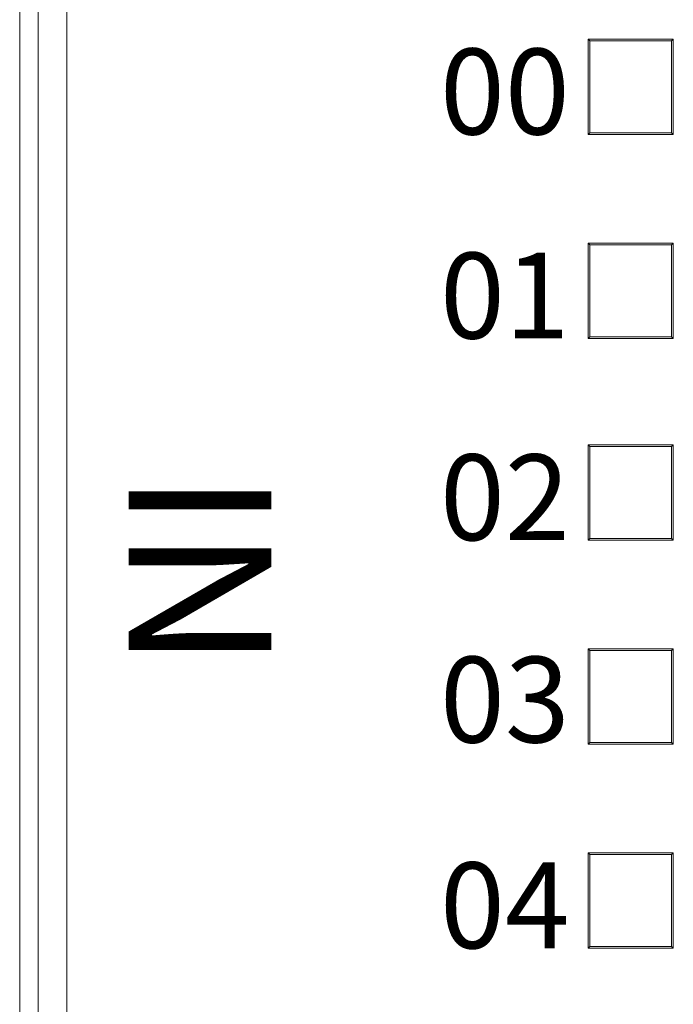
# Model space of a CAD drawing. Units: millimetres. Extents: x 804 to 2290, y 3039 to 4003.
# Drawn here: x 1274 to 1286, y 3795 to 3812 of the extents above; entities that cross this region are included whole.
import ezdxf

# ---------------------------------------------------------------- set-up
doc = ezdxf.new("R2010")
doc.units = ezdxf.units.MM
doc.layers.add('1', color=7, linetype='Continuous', lineweight=18)
doc.layers.add('尺寸线层', color=3, linetype='Continuous', lineweight=18)
doc.styles.add('IO字体', font='simhei.ttf', dxfattribs={"width": 0.7})
doc.styles.add('型号字体', font='simhei.ttf')

msp = doc.modelspace()

# ---------------------------------------------------------------- linework, layer by layer
at = {"layer": '1', "color": 7, "linetype": 'Continuous', "lineweight": 5}
for p, q in [((1274.797, 3764.204), (1274.797, 3825.592)), ((1274.797, 3764.204), (1274.797, 3825.592)), ((1275.297, 3825.592), (1275.297, 3764.204)), ((1275.297, 3825.592), (1275.297, 3764.204))]:
    msp.add_line(p, q, dxfattribs=at)
at = {"layer": '1', "color": 7, "linetype": 'Continuous'}
for p, q in [((1274.472, 3763.96), (1274.472, 3813.275)), ((1274.472, 3763.96), (1274.472, 3813.275)), ((1284.423, 3811.483), (1284.423, 3809.814)), ((1285.912, 3811.483), (1284.423, 3811.483)), ((1284.423, 3811.483), (1284.453, 3811.453)), ((1284.423, 3811.483), (1284.423, 3809.814)), ((1285.912, 3811.483), (1284.423, 3811.483)), ((1284.423, 3811.483), (1284.453, 3811.453)), ((1285.882, 3811.453), (1284.453, 3811.453)), ((1284.453, 3811.453), (1284.453, 3809.844)), ((1285.882, 3811.453), (1284.453, 3811.453)), ((1284.453, 3811.453), (1284.453, 3809.844)), ((1285.912, 3811.483), (1285.882, 3811.453)), ((1285.912, 3811.483), (1285.882, 3811.453)), ((1285.882, 3811.453), (1285.882, 3809.844)), ((1285.882, 3811.453), (1285.882, 3809.844)), ((1285.912, 3811.483), (1285.912, 3809.814)), ((1285.912, 3811.483), (1285.912, 3809.814)), ((1284.423, 3809.814), (1284.453, 3809.844)), ((1284.423, 3809.814), (1284.453, 3809.844)), ((1285.912, 3809.814), (1284.423, 3809.814)), ((1285.912, 3809.814), (1284.423, 3809.814)), ((1285.882, 3809.844), (1284.453, 3809.844)), ((1285.882, 3809.844), (1284.453, 3809.844)), ((1285.912, 3809.814), (1285.882, 3809.844)), ((1285.912, 3809.814), (1285.882, 3809.844)), ((1284.423, 3807.914), (1284.423, 3806.245)), ((1285.912, 3807.914), (1284.423, 3807.914)), ((1284.423, 3807.914), (1284.453, 3807.884)), ((1285.912, 3807.914), (1284.423, 3807.914)), ((1284.423, 3807.914), (1284.423, 3806.245)), ((1284.423, 3807.914), (1284.453, 3807.884)), ((1285.912, 3807.914), (1285.882, 3807.884)), ((1285.912, 3807.914), (1285.882, 3807.884)), ((1285.912, 3807.914), (1285.912, 3806.245)), ((1285.912, 3807.914), (1285.912, 3806.245)), ((1284.453, 3807.884), (1284.453, 3806.275)), ((1285.882, 3807.884), (1284.453, 3807.884)), ((1284.453, 3807.884), (1284.453, 3806.275)), ((1285.882, 3807.884), (1284.453, 3807.884)), ((1285.882, 3807.884), (1285.882, 3806.275)), ((1285.882, 3807.884), (1285.882, 3806.275)), ((1284.423, 3806.245), (1284.453, 3806.275)), ((1284.423, 3806.245), (1284.453, 3806.275)), ((1285.912, 3806.245), (1284.423, 3806.245)), ((1285.912, 3806.245), (1284.423, 3806.245)), ((1285.882, 3806.275), (1284.453, 3806.275)), ((1285.882, 3806.275), (1284.453, 3806.275)), ((1285.912, 3806.245), (1285.882, 3806.275)), ((1285.912, 3806.245), (1285.882, 3806.275)), ((1285.912, 3804.386), (1284.423, 3804.386)), ((1284.423, 3804.386), (1284.423, 3802.717)), ((1284.423, 3804.386), (1284.453, 3804.356)), ((1284.423, 3804.386), (1284.423, 3802.717)), ((1285.912, 3804.386), (1284.423, 3804.386)), ((1284.423, 3804.386), (1284.453, 3804.356)), ((1284.453, 3804.356), (1284.453, 3802.747)), ((1285.882, 3804.356), (1284.453, 3804.356)), ((1284.453, 3804.356), (1284.453, 3802.747)), ((1285.882, 3804.356), (1284.453, 3804.356)), ((1285.912, 3804.386), (1285.882, 3804.356)), ((1285.912, 3804.386), (1285.882, 3804.356)), ((1285.882, 3804.356), (1285.882, 3802.747)), ((1285.882, 3804.356), (1285.882, 3802.747)), ((1285.912, 3804.386), (1285.912, 3802.717)), ((1285.912, 3804.386), (1285.912, 3802.717)), ((1284.423, 3802.717), (1284.453, 3802.747)), ((1284.423, 3802.717), (1284.453, 3802.747)), ((1285.882, 3802.747), (1284.453, 3802.747)), ((1285.882, 3802.747), (1284.453, 3802.747)), ((1285.912, 3802.717), (1285.882, 3802.747)), ((1285.912, 3802.717), (1285.882, 3802.747)), ((1285.912, 3802.717), (1284.423, 3802.717)), ((1285.912, 3802.717), (1284.423, 3802.717)), ((1284.423, 3800.817), (1284.423, 3799.148)), ((1285.912, 3800.817), (1284.423, 3800.817)), ((1284.423, 3800.817), (1284.453, 3800.787)), ((1284.423, 3800.817), (1284.423, 3799.148)), ((1285.912, 3800.817), (1284.423, 3800.817)), ((1284.423, 3800.817), (1284.453, 3800.787)), ((1285.882, 3800.787), (1284.453, 3800.787)), ((1284.453, 3800.787), (1284.453, 3799.178)), ((1285.882, 3800.787), (1284.453, 3800.787)), ((1284.453, 3800.787), (1284.453, 3799.178)), ((1285.912, 3800.817), (1285.882, 3800.787)), ((1285.912, 3800.817), (1285.882, 3800.787)), ((1285.882, 3800.787), (1285.882, 3799.178)), ((1285.882, 3800.787), (1285.882, 3799.178)), ((1285.912, 3800.817), (1285.912, 3799.148)), ((1285.912, 3800.817), (1285.912, 3799.148)), ((1284.423, 3799.148), (1284.453, 3799.178)), ((1284.423, 3799.148), (1284.453, 3799.178)), ((1285.912, 3799.148), (1284.423, 3799.148)), ((1285.912, 3799.148), (1284.423, 3799.148)), ((1285.882, 3799.178), (1284.453, 3799.178)), ((1285.882, 3799.178), (1284.453, 3799.178)), ((1285.912, 3799.148), (1285.882, 3799.178)), ((1285.912, 3799.148), (1285.882, 3799.178)), ((1284.423, 3797.248), (1284.423, 3795.579)), ((1285.912, 3797.248), (1284.423, 3797.248)), ((1284.423, 3797.248), (1284.453, 3797.218)), ((1285.912, 3797.248), (1284.423, 3797.248)), ((1284.423, 3797.248), (1284.423, 3795.579)), ((1284.423, 3797.248), (1284.453, 3797.218)), ((1284.453, 3797.218), (1284.453, 3795.609)), ((1285.882, 3797.218), (1284.453, 3797.218)), ((1284.453, 3797.218), (1284.453, 3795.609)), ((1285.882, 3797.218), (1284.453, 3797.218)), ((1285.912, 3797.248), (1285.882, 3797.218)), ((1285.912, 3797.248), (1285.882, 3797.218)), ((1285.882, 3797.218), (1285.882, 3795.609)), ((1285.882, 3797.218), (1285.882, 3795.609)), ((1285.912, 3797.248), (1285.912, 3795.579)), ((1285.912, 3797.248), (1285.912, 3795.579)), ((1284.423, 3795.579), (1284.453, 3795.609)), ((1284.423, 3795.579), (1284.453, 3795.609)), ((1285.912, 3795.579), (1284.423, 3795.579)), ((1285.912, 3795.579), (1284.423, 3795.579)), ((1285.882, 3795.609), (1284.453, 3795.609)), ((1285.882, 3795.609), (1284.453, 3795.609)), ((1285.912, 3795.579), (1285.882, 3795.609)), ((1285.912, 3795.579), (1285.882, 3795.609))]:
    msp.add_line(p, q, dxfattribs=at)

# ---------------------------------------------------------------- texts
at = {"layer": '尺寸线层', "color": 3, "char_height": 1.5, "width": 2.52276, "attachment_point": 1, "style": 'IO字体'}
for s, insert in [('\\T1.05;00', (1281.828, 3811.314)), ('\\T1.05;01', (1281.828, 3807.745))]:
    msp.add_mtext(s, dxfattribs=dict(at, insert=insert))
at = {"layer": '尺寸线层', "color": 3, "attachment_point": 1}
for s, insert, char_height, width, rotation, style in [('\\T1.05;02', (1281.828, 3804.217), 1.5, 2.52276, 360, 'IO字体'), ('\\T1.05;IN', (1278.878, 3803.915), 2.5, 11.14469, 270, '型号字体'), ('\\T1.05;03', (1281.828, 3800.678), 1.5, 2.52276, 360, 'IO字体'), ('\\T1.05;04', (1281.828, 3797.079), 1.5, 2.52276, 360, 'IO字体')]:
    msp.add_mtext(s, dxfattribs=dict(at, insert=insert, char_height=char_height, width=width, rotation=rotation, style=style))

doc.saveas('drawing.dxf')
